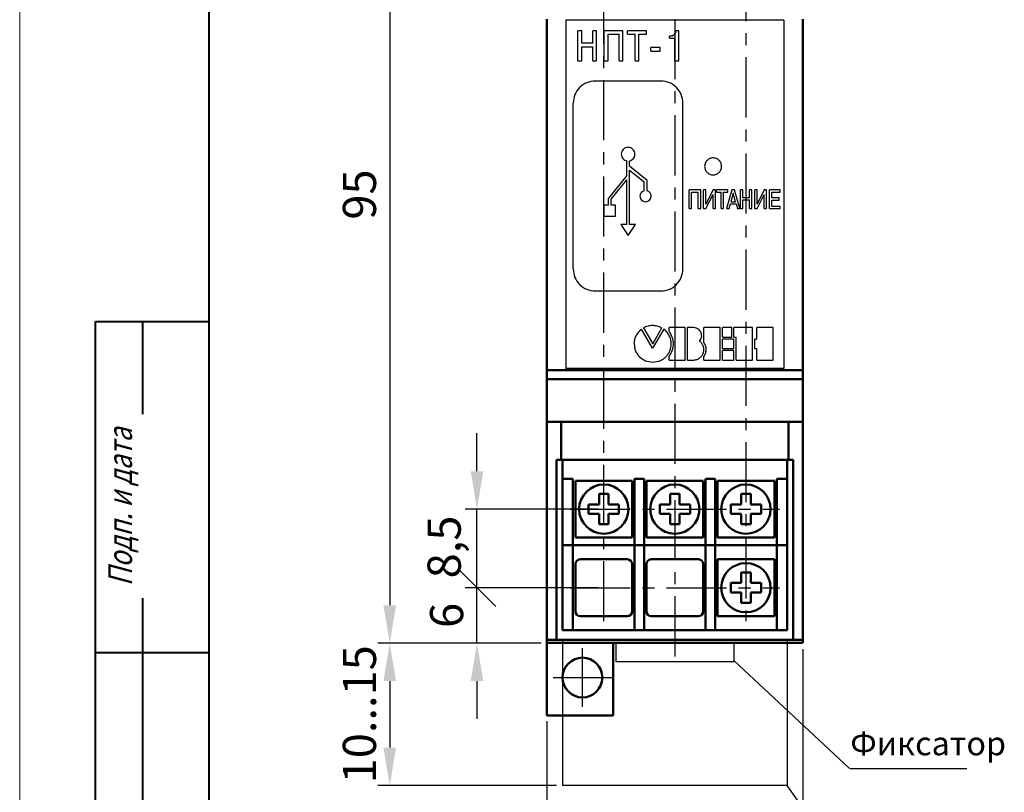
# Model space of a CAD drawing. Units: millimetres. Extents: x 2171 to 2591, y 1129 to 1426.
# Drawn here: x 2171 to 2275, y 1229 to 1311 of the extents above; entities that cross this region are included whole.
import ezdxf
from ezdxf.lldxf.tags import DXFTag

# ---------------------------------------------------------------- set-up
doc = ezdxf.new("R2010")
doc.units = ezdxf.units.MM
doc.linetypes.add('ACAD_ISO05W100', pattern=[33, 24, -3, 0, -3, 0, -3])
doc.linetypes.add('CENTER', pattern=[10.16, 6.35, -1.27, 1.27, -1.27])
for name, color, linetype, lineweight in [('help', 4, 'New Line1', 25), ('main', 5, 'Continuous', 50), ('text', 7, 'Continuous', 25), ('ОСЕВЫЕ', 1, 'CENTER', 25), ('РАЗМЕРЫ', 7, 'Continuous', 25)]:
    doc.layers.add(name, color=color, linetype=linetype, lineweight=lineweight)
doc.layers.add('ФОРМАТ', color=7, linetype='Continuous')
doc.styles.add('GOST', font='GOST.shx', dxfattribs={"width": 0.8, "oblique": 15})
tags = doc.linetypes.add('New Line1', pattern=[0.8, 0.5, -0.3]).pattern_tags.tags
tags[6:7] = [DXFTag(74, 4), DXFTag(75, 0), DXFTag(340, '0'), DXFTag(46, 1.0), DXFTag(50, 0.0), DXFTag(44, 0.0), DXFTag(45, 0.0)]
tags[4:5] = [DXFTag(74, 4), DXFTag(75, 0), DXFTag(340, '0'), DXFTag(46, 1.0), DXFTag(50, 0.0), DXFTag(44, 0.0), DXFTag(45, 0.0)]
doc.dimstyles.new('ISO-25', dxfattribs={"dimtxt": 3.5, "dimasz": 4, "dimexe": 1.25, "dimexo": 0.625, "dimgap": 1, "dimtad": 1, "dimdec": 1, "dimrnd": 0.5, "dimtxsty": 'GOST', "dimcen": 0, "dimadec": 0, "dimazin": 2, "dimtfac": 1, "dimtdec": 1, "dimtmove": 1, "dimatfit": 3, "dimfxl": 1, "dimlwd": -1, "dimarcsym": 2})

# ---------------------------------------------------------------- blocks, each defined once
blk = doc.blocks.new('*D10')
at = {"layer": 'Defpoints', "color": 0}
for p in [(2253.44, 1244.74), (2226.44, 1237.13), (2226.44, 1219.74)]:
    blk.add_point(p, dxfattribs=at)
at = {"layer": 'РАЗМЕРЫ', "color": 0, "lineweight": -2}
for p, q in [((2253.44, 1244.12), (2253.44, 1218.49)), ((2226.44, 1236.51), (2226.44, 1218.49))]:
    blk.add_line(p, q, dxfattribs=at)
at = {"layer": 'РАЗМЕРЫ', "color": 0}
blk.add_line((2249.44, 1219.74), (2230.44, 1219.74), dxfattribs=at)
for points in [[(2230.44, 1220.41), (2230.44, 1219.08), (2226.44, 1219.74)], [(2249.44, 1219.08), (2249.44, 1220.41), (2253.44, 1219.74)]]:
    blk.add_solid(points, dxfattribs=at)
at = {"layer": 'РАЗМЕРЫ', "color": 0, "ltscale": 100, "insert": (2239.94, 1222.49), "char_height": 3.5, "attachment_point": 5, "style": 'GOST'}
blk.add_mtext('27', dxfattribs=at)
blk = doc.blocks.new('_Oblique')
at = {"color": 0, "linetype": 'ByBlock', "lineweight": -2}
blk.add_line((-0.5, -0.5), (0.5, 0.5), dxfattribs=at)
blk = doc.blocks.new('*D20')
at = {"layer": 'Defpoints', "color": 0}
for p in [(2219.06, 1250.62), (2232.44, 1250.62), (2226.44, 1244.76)]:
    blk.add_point(p, dxfattribs=at)
at = {"layer": 'РАЗМЕРЫ', "color": 0, "lineweight": -2}
for p, q in [((2231.82, 1250.62), (2217.81, 1250.62)), ((2225.82, 1244.76), (2217.81, 1244.76))]:
    blk.add_line(p, q, dxfattribs=at)
at = {"layer": 'РАЗМЕРЫ', "color": 0}
for p, q in [((2219.06, 1244.76), (2219.06, 1250.62)), ((2219.06, 1240.76), (2219.06, 1236.76))]:
    blk.add_line(p, q, dxfattribs=at)
blk.add_solid([(2219.73, 1240.76), (2218.4, 1240.76), (2219.06, 1244.76)], dxfattribs=at)
at = {"layer": 'РАЗМЕРЫ', "color": 0, "xscale": 4, "yscale": 4, "zscale": 4, "rotation": 270}
blk.add_blockref('_Oblique', (2219.06, 1250.62), dxfattribs=at)
at = {"layer": 'РАЗМЕРЫ', "color": 0, "ltscale": 100, "insert": (2216.31, 1247.69), "char_height": 3.5, "attachment_point": 5, "rotation": 90, "style": 'GOST'}
blk.add_mtext('6', dxfattribs=at)
blk = doc.blocks.new('*D21')
at = {"layer": 'Defpoints', "color": 0}
for p in [(2219.06, 1258.92), (2232.44, 1258.92), (2232.44, 1250.62)]:
    blk.add_point(p, dxfattribs=at)
at = {"layer": 'РАЗМЕРЫ', "color": 0}
for p, q in [((2219.06, 1262.92), (2219.06, 1266.92)), ((2219.06, 1250.62), (2219.06, 1258.92))]:
    blk.add_line(p, q, dxfattribs=at)
at = {"layer": 'РАЗМЕРЫ', "color": 0, "lineweight": -2}
for p, q in [((2231.82, 1258.92), (2217.81, 1258.92)), ((2231.82, 1250.62), (2217.81, 1250.62))]:
    blk.add_line(p, q, dxfattribs=at)
at = {"layer": 'РАЗМЕРЫ', "color": 0}
blk.add_solid([(2218.4, 1262.92), (2219.73, 1262.92), (2219.06, 1258.92)], dxfattribs=at)
at = {"layer": 'РАЗМЕРЫ', "color": 0, "xscale": 4, "yscale": 4, "zscale": 4, "rotation": 270}
blk.add_blockref('_Oblique', (2219.06, 1250.62), dxfattribs=at)
at = {"layer": 'РАЗМЕРЫ', "color": 0, "ltscale": 100, "insert": (2216.05, 1254.92), "char_height": 3.5, "attachment_point": 5, "rotation": 90, "style": 'GOST'}
blk.add_mtext('8,5', dxfattribs=at)
blk = doc.blocks.new('*D22')
at = {"layer": 'Defpoints', "color": 0}
for p in [(2226.44, 1339.53), (2209.86, 1244.76), (2226.44, 1244.76)]:
    blk.add_point(p, dxfattribs=at)
at = {"layer": 'РАЗМЕРЫ', "color": 0, "lineweight": -2}
for p, q in [((2225.82, 1339.53), (2208.61, 1339.53)), ((2225.82, 1244.76), (2208.61, 1244.76))]:
    blk.add_line(p, q, dxfattribs=at)
at = {"layer": 'РАЗМЕРЫ', "color": 0}
blk.add_line((2209.86, 1335.53), (2209.86, 1248.76), dxfattribs=at)
for points in [[(2210.52, 1335.53), (2209.19, 1335.53), (2209.86, 1339.53)], [(2209.19, 1248.76), (2210.52, 1248.76), (2209.86, 1244.76)]]:
    blk.add_solid(points, dxfattribs=at)
at = {"layer": 'РАЗМЕРЫ', "color": 0, "ltscale": 100, "insert": (2207.11, 1292.14), "char_height": 3.5, "attachment_point": 5, "rotation": 90, "style": 'GOST'}
blk.add_mtext('95', dxfattribs=at)
blk = doc.blocks.new('*D24')
at = {"layer": 'Defpoints', "color": 0}
for p in [(2226.44, 1244.76), (2209.86, 1229.74), (2228.09, 1229.74)]:
    blk.add_point(p, dxfattribs=at)
at = {"layer": 'РАЗМЕРЫ', "color": 0, "lineweight": -2}
for p, q in [((2225.82, 1244.76), (2208.61, 1244.76)), ((2227.47, 1229.74), (2208.61, 1229.74))]:
    blk.add_line(p, q, dxfattribs=at)
at = {"layer": 'РАЗМЕРЫ', "color": 0}
blk.add_line((2209.86, 1240.76), (2209.86, 1233.74), dxfattribs=at)
for points in [[(2210.52, 1240.76), (2209.19, 1240.76), (2209.86, 1244.76)], [(2209.19, 1233.74), (2210.52, 1233.74), (2209.86, 1229.74)]]:
    blk.add_solid(points, dxfattribs=at)
at = {"layer": 'РАЗМЕРЫ', "color": 0, "ltscale": 100, "insert": (2207.11, 1237.25), "char_height": 3.5, "attachment_point": 5, "rotation": 90, "style": 'GOST'}
blk.add_mtext('10...15', dxfattribs=at)

msp = doc.modelspace()

# ---------------------------------------------------------------- linework, layer by layer
at = {"layer": 'help', "ltscale": 5}
for p, q in [((2228.094, 1245.0995), (2228.094, 1229.7435)), ((2251.794, 1245.0995), (2251.794, 1229.7435)), ((2251.794, 1229.7435), (2228.094, 1229.7435))]:
    msp.add_line(p, q, dxfattribs=at)
at = {"layer": 'help', "linetype": 'ByBlock', "lineweight": -2, "ltscale": 2}
for p, q in [((2246.164, 1242.9468), (2258.3771, 1231.5279)), ((2258.4545, 1231.5279), (2270.7478, 1231.5279))]:
    msp.add_line(p, q, dxfattribs=at)
at = {"layer": 'help', "linetype": 'ByBlock'}
msp.add_line((2258.3771, 1220.3847), (2251.794, 1229.7435), dxfattribs=at)
at = {"layer": 'main'}
for p, q in [((2226.444, 1273.5882), (2226.444, 1310.6458)), ((2253.444, 1273.5882), (2253.444, 1310.6458)), ((2226.444, 1273.5882), (2253.444, 1273.5882)), ((2226.444, 1272.6379), (2226.444, 1273.5882)), ((2253.444, 1272.6379), (2253.444, 1273.5882)), ((2226.444, 1272.6379), (2253.444, 1272.6379)), ((2226.444, 1268.117), (2226.444, 1272.6379)), ((2253.444, 1268.117), (2253.444, 1272.6379)), ((2226.444, 1268.117), (2253.444, 1268.117)), ((2226.444, 1268.117), (2226.444, 1256.0998)), ((2227.944, 1264.1177), (2227.944, 1268.117)), ((2251.944, 1264.1177), (2251.944, 1268.117)), ((2253.444, 1256.0998), (2253.444, 1268.117)), ((2227.444, 1264.117), (2252.444, 1264.117)), ((2227.444, 1264.117), (2227.444, 1256.0998)), ((2251.944, 1264.1177), (2227.944, 1264.1177)), ((2228.094, 1262.117), (2228.094, 1264.117)), ((2251.794, 1262.117), (2251.794, 1264.117)), ((2252.444, 1256.0998), (2252.444, 1264.117)), ((2228.094, 1262.117), (2228.094, 1256.117)), ((2228.094, 1262.117), (2229.194, 1262.117)), ((2229.194, 1256.117), (2229.194, 1262.117)), ((2229.444, 1261.917), (2229.444, 1255.917)), ((2235.444, 1261.917), (2229.444, 1261.917)), ((2235.444, 1255.917), (2235.444, 1261.917)), ((2235.694, 1256.117), (2235.694, 1262.117)), ((2235.694, 1262.117), (2236.694, 1262.117)), ((2236.694, 1256.117), (2236.694, 1262.117)), ((2242.944, 1261.917), (2236.944, 1261.917)), ((2236.944, 1261.917), (2236.944, 1255.917)), ((2242.944, 1255.917), (2242.944, 1261.917)), ((2243.194, 1262.117), (2244.194, 1262.117)), ((2243.194, 1256.117), (2243.194, 1262.117)), ((2244.194, 1256.117), (2244.194, 1262.117)), ((2250.444, 1261.917), (2244.444, 1261.917)), ((2244.444, 1261.917), (2244.444, 1255.917)), ((2250.444, 1255.917), (2250.444, 1261.917)), ((2250.694, 1256.117), (2250.694, 1262.117)), ((2250.694, 1262.117), (2251.794, 1262.117)), ((2251.794, 1256.117), (2251.794, 1262.117)), ((2231.944, 1260.517), (2231.944, 1259.417)), ((2232.944, 1260.517), (2231.944, 1260.517)), ((2232.944, 1259.417), (2232.944, 1260.517)), ((2240.444, 1260.517), (2239.444, 1260.517)), ((2239.444, 1260.517), (2239.444, 1259.417)), ((2240.444, 1259.417), (2240.444, 1260.517)), ((2247.944, 1260.517), (2246.944, 1260.517)), ((2246.944, 1260.517), (2246.944, 1259.417)), ((2247.944, 1259.417), (2247.944, 1260.517)), ((2231.944, 1259.417), (2230.844, 1259.417)), ((2230.844, 1259.417), (2230.844, 1258.417)), ((2234.044, 1259.417), (2232.944, 1259.417)), ((2234.044, 1258.417), (2234.044, 1259.417)), ((2239.444, 1259.417), (2238.344, 1259.417)), ((2238.344, 1259.417), (2238.344, 1258.417)), ((2241.544, 1259.417), (2240.444, 1259.417)), ((2241.544, 1258.417), (2241.544, 1259.417)), ((2245.844, 1259.417), (2245.844, 1258.417)), ((2246.944, 1259.417), (2245.844, 1259.417)), ((2249.044, 1259.417), (2247.944, 1259.417)), ((2249.044, 1258.417), (2249.044, 1259.417)), ((2230.844, 1258.417), (2231.944, 1258.417)), ((2231.944, 1258.417), (2231.944, 1257.317)), ((2232.944, 1257.317), (2232.944, 1258.417)), ((2232.944, 1258.417), (2234.044, 1258.417)), ((2238.344, 1258.417), (2239.444, 1258.417)), ((2239.444, 1258.417), (2239.444, 1257.317)), ((2240.444, 1257.317), (2240.444, 1258.417)), ((2240.444, 1258.417), (2241.544, 1258.417)), ((2245.844, 1258.417), (2246.944, 1258.417)), ((2246.944, 1258.417), (2246.944, 1257.317)), ((2247.944, 1258.417), (2249.044, 1258.417)), ((2247.944, 1257.317), (2247.944, 1258.417)), ((2231.944, 1257.317), (2232.944, 1257.317)), ((2239.444, 1257.317), (2240.444, 1257.317)), ((2246.944, 1257.317), (2247.944, 1257.317)), ((2226.444, 1248.1194), (2226.444, 1256.0998)), ((2227.444, 1256.0998), (2227.444, 1248.1194)), ((2228.094, 1255.117), (2228.094, 1256.117)), ((2229.194, 1256.117), (2229.194, 1255.117)), ((2229.444, 1255.917), (2235.444, 1255.917)), ((2235.694, 1255.117), (2235.694, 1256.117)), ((2236.694, 1256.117), (2236.694, 1255.117)), ((2236.944, 1255.917), (2242.944, 1255.917)), ((2243.194, 1255.117), (2243.194, 1256.117)), ((2244.194, 1256.117), (2244.194, 1255.117)), ((2244.444, 1255.917), (2250.444, 1255.917)), ((2250.694, 1255.117), (2250.694, 1256.117)), ((2251.794, 1256.117), (2251.794, 1255.117)), ((2252.444, 1247.1194), (2252.444, 1256.0998)), ((2253.444, 1247.1194), (2253.444, 1256.0998)), ((2229.194, 1255.117), (2228.094, 1255.117)), ((2228.094, 1255.117), (2228.094, 1247.117)), ((2235.694, 1255.117), (2229.194, 1255.117)), ((2229.194, 1255.117), (2229.194, 1247.117)), ((2236.694, 1255.117), (2235.694, 1255.117)), ((2235.694, 1255.117), (2235.694, 1247.117)), ((2243.194, 1255.117), (2236.694, 1255.117)), ((2236.694, 1255.117), (2236.694, 1247.117)), ((2244.194, 1255.117), (2243.194, 1255.117)), ((2243.194, 1255.117), (2243.194, 1247.117)), ((2250.694, 1255.117), (2244.194, 1255.117)), ((2244.194, 1255.117), (2244.194, 1247.117)), ((2251.794, 1255.117), (2250.694, 1255.117)), ((2250.694, 1255.117), (2250.694, 1247.117)), ((2251.794, 1255.117), (2251.794, 1247.117)), ((2229.444, 1253.117), (2229.444, 1248.117)), ((2234.944, 1253.617), (2229.944, 1253.617)), ((2235.444, 1248.117), (2235.444, 1253.117)), ((2236.944, 1253.117), (2236.944, 1248.117)), ((2242.444, 1253.617), (2237.444, 1253.617)), ((2242.944, 1248.117), (2242.944, 1253.117)), ((2250.444, 1253.617), (2244.444, 1253.617)), ((2244.444, 1253.617), (2244.444, 1247.617)), ((2250.444, 1247.617), (2250.444, 1253.617)), ((2246.944, 1252.217), (2246.944, 1251.117)), ((2247.944, 1252.217), (2246.944, 1252.217)), ((2247.944, 1251.117), (2247.944, 1252.217)), ((2245.844, 1251.117), (2245.844, 1250.117)), ((2246.944, 1251.117), (2245.844, 1251.117)), ((2249.044, 1251.117), (2247.944, 1251.117)), ((2249.044, 1250.117), (2249.044, 1251.117)), ((2245.844, 1250.117), (2246.944, 1250.117)), ((2246.944, 1250.117), (2246.944, 1249.017)), ((2247.944, 1250.117), (2249.044, 1250.117)), ((2247.944, 1249.017), (2247.944, 1250.117)), ((2246.944, 1249.017), (2247.944, 1249.017)), ((2226.444, 1245.117), (2226.444, 1248.153)), ((2227.444, 1248.1194), (2227.444, 1245.117)), ((2228.094, 1246.117), (2228.094, 1247.117)), ((2229.194, 1247.117), (2229.194, 1246.117)), ((2229.944, 1247.617), (2234.944, 1247.617)), ((2235.694, 1246.117), (2235.694, 1247.117)), ((2236.694, 1247.117), (2236.694, 1246.117)), ((2237.444, 1247.617), (2242.444, 1247.617)), ((2243.194, 1246.117), (2243.194, 1247.117)), ((2244.194, 1247.117), (2244.194, 1246.117)), ((2244.444, 1247.617), (2250.444, 1247.617)), ((2250.694, 1246.117), (2250.694, 1247.117)), ((2251.794, 1247.117), (2251.794, 1246.117)), ((2252.444, 1245.117), (2252.444, 1247.1194)), ((2253.444, 1245.117), (2253.444, 1247.1194)), ((2229.194, 1246.117), (2228.094, 1246.117)), ((2229.194, 1246.117), (2235.694, 1246.117)), ((2236.694, 1246.117), (2235.694, 1246.117)), ((2236.694, 1246.117), (2243.194, 1246.117)), ((2244.194, 1246.117), (2243.194, 1246.117)), ((2244.194, 1246.117), (2250.694, 1246.117)), ((2251.794, 1246.117), (2250.694, 1246.117)), ((2226.444, 1245.117), (2227.444, 1245.117)), ((2226.444, 1244.7601), (2226.444, 1245.117)), ((2253.444, 1244.7784), (2226.444, 1244.7784)), ((2227.444, 1245.117), (2252.444, 1245.117)), ((2233.444, 1237.1301), (2233.444, 1244.7784)), ((2252.444, 1245.117), (2253.444, 1245.117)), ((2253.444, 1244.7784), (2253.444, 1245.117)), ((2226.444, 1237.1301), (2226.444, 1244.7601)), ((2233.444, 1237.1301), (2226.444, 1237.1301))]:
    msp.add_line(p, q, dxfattribs=at)
at = {"layer": 'main', "linetype": 'New Line1', "lineweight": 25, "ltscale": 5}
for p, q in [((2233.764, 1242.7992), (2233.764, 1244.7784)), ((2246.164, 1244.7784), (2246.164, 1242.7992)), ((2246.164, 1242.7992), (2233.764, 1242.7992))]:
    msp.add_line(p, q, dxfattribs=at)
at = {"layer": 'main'}
for centre, radius in [((2232.444, 1258.917), 2.6), ((2239.944, 1258.917), 2.6), ((2247.444, 1258.917), 2.6), ((2247.444, 1250.617), 2.6), ((2230.194, 1241.1301), 2.1)]:
    msp.add_circle(centre, radius, dxfattribs=at)
for centre, start, end in [((2229.944, 1253.117), 90, 180), ((2234.944, 1253.117), 0, 90), ((2237.444, 1253.117), 90, 180), ((2242.444, 1253.117), 0, 90), ((2229.944, 1248.117), 180, 270), ((2234.944, 1248.117), 270, 0), ((2237.444, 1248.117), 180, 270), ((2242.444, 1248.117), 270, 0)]:
    msp.add_arc(centre, 0.5, start, end, dxfattribs=at)
at = {"layer": 'text', "linetype": 'Continuous'}
for p, q in [((2251.4441, 1310.5632), (2228.4441, 1310.5632)), ((2228.4441, 1310.5632), (2228.4441, 1273.7497)), ((2251.4441, 1310.5632), (2251.4441, 1273.7497)), ((2230.1243, 1309.4301), (2229.7162, 1309.4301)), ((2229.7162, 1306.2569), (2229.7162, 1309.4301)), ((2230.1243, 1308.1083), (2230.1243, 1309.4301)), ((2231.679, 1309.4301), (2231.2709, 1309.4301)), ((2231.2709, 1308.1083), (2231.2709, 1309.4301)), ((2231.679, 1306.2569), (2231.679, 1309.4301)), ((2234.4686, 1309.4301), (2232.4966, 1309.4301)), ((2232.4966, 1306.2569), (2232.4966, 1309.4301)), ((2234.4686, 1306.2569), (2234.4686, 1309.4301)), ((2236.9417, 1309.4301), (2234.9552, 1309.4301)), ((2234.9552, 1309.0728), (2234.9552, 1309.4301)), ((2236.9417, 1309.0728), (2236.9417, 1309.4301)), ((2240.3608, 1309.4301), (2240.049, 1309.4301)), ((2240.3608, 1306.2569), (2240.3608, 1309.4301)), ((2232.9047, 1306.2569), (2232.9047, 1309.0728)), ((2232.9047, 1309.0728), (2234.0604, 1309.0728)), ((2234.0604, 1306.2569), (2234.0604, 1309.0728)), ((2234.9552, 1309.0728), (2235.7448, 1309.0728)), ((2235.7448, 1306.2569), (2235.7448, 1309.0728)), ((2236.1529, 1309.0728), (2236.9417, 1309.0728)), ((2236.1529, 1306.2569), (2236.1529, 1309.0728)), ((2239.3932, 1308.6428), (2239.3932, 1308.8646)), ((2239.5078, 1308.8646), (2239.3932, 1308.8646)), ((2239.3932, 1308.6428), (2239.9527, 1308.6428)), ((2239.9527, 1306.2569), (2239.9527, 1308.6428)), ((2231.2709, 1308.1083), (2230.1243, 1308.1083)), ((2230.1243, 1306.2569), (2230.1243, 1307.7502)), ((2230.1243, 1307.7502), (2231.2709, 1307.7502)), ((2231.2709, 1306.2569), (2231.2709, 1307.7502)), ((2237.4015, 1307.2784), (2237.4015, 1307.6641)), ((2238.4013, 1307.6641), (2237.4015, 1307.6641)), ((2237.4015, 1307.2784), (2238.4013, 1307.2784)), ((2238.4013, 1307.2784), (2238.4013, 1307.6641)), ((2229.7162, 1306.2569), (2230.1243, 1306.2569)), ((2231.2709, 1306.2569), (2231.679, 1306.2569)), ((2232.4966, 1306.2569), (2232.9047, 1306.2569)), ((2234.0604, 1306.2569), (2234.4686, 1306.2569)), ((2235.7448, 1306.2569), (2236.1529, 1306.2569)), ((2239.9527, 1306.2569), (2240.3608, 1306.2569)), ((2238.4814, 1304.1234), (2231.5346, 1304.1234)), ((2229.219, 1284.2842), (2229.219, 1301.7979)), ((2240.797, 1284.2842), (2240.797, 1301.7979)), ((2234.8831, 1294.1604), (2234.8831, 1295.6858)), ((2235.1743, 1295.1201), (2235.1743, 1295.6944)), ((2243.9828, 1296.0103), (2243.9828, 1296.0106)), ((2237.0234, 1293.6067), (2235.1743, 1295.1201)), ((2235.1743, 1294.7245), (2236.7115, 1293.4663)), ((2235.1743, 1288.9832), (2235.1743, 1294.7245)), ((2234.8831, 1294.1604), (2232.9265, 1291.7476)), ((2233.2324, 1291.6385), (2234.8831, 1293.6741)), ((2234.8831, 1288.9832), (2234.8831, 1293.6741)), ((2237.0234, 1292.5345), (2237.0234, 1293.6067)), ((2236.7115, 1292.5444), (2236.7115, 1293.4663)), ((2242.6684, 1292.6246), (2241.4548, 1292.6246)), ((2241.4548, 1290.6491), (2241.4548, 1292.6246)), ((2242.6684, 1290.6491), (2242.6684, 1292.6246)), ((2243.2253, 1292.6246), (2242.9741, 1292.6246)), ((2242.9741, 1290.6491), (2242.9741, 1292.6246)), ((2243.2253, 1292.6244), (2242.9741, 1292.6244)), ((2243.9788, 1292.6246), (2243.2253, 1291.1288)), ((2243.2253, 1291.1288), (2243.2253, 1292.6246)), ((2244.2272, 1292.6246), (2243.9788, 1292.6246)), ((2244.2272, 1290.6491), (2244.2272, 1292.6246)), ((2245.5517, 1292.6246), (2244.3293, 1292.6246)), ((2244.3293, 1292.4017), (2244.3293, 1292.6246)), ((2245.9704, 1292.6246), (2245.4027, 1290.6491)), ((2245.5517, 1292.4017), (2245.5517, 1292.6246)), ((2246.2357, 1292.6246), (2245.9704, 1292.6246)), ((2246.803, 1290.6491), (2246.2357, 1292.6246)), ((2247.1087, 1292.6246), (2246.8575, 1292.6246)), ((2246.8575, 1290.6491), (2246.8575, 1292.6246)), ((2247.1087, 1291.8005), (2247.1087, 1292.6246)), ((2248.0654, 1292.6246), (2247.8143, 1292.6246)), ((2247.8143, 1291.8005), (2247.8143, 1292.6246)), ((2248.0654, 1290.6491), (2248.0654, 1292.6246)), ((2248.6224, 1292.6246), (2248.3712, 1292.6246)), ((2248.3712, 1290.6491), (2248.3712, 1292.6246)), ((2249.3759, 1292.6246), (2248.6224, 1291.1288)), ((2248.6224, 1291.1288), (2248.6224, 1292.6246)), ((2249.6243, 1292.6246), (2249.3759, 1292.6246)), ((2249.6243, 1290.6491), (2249.6243, 1292.6246)), ((2251.0476, 1292.6246), (2249.93, 1292.6246)), ((2249.93, 1290.6491), (2249.93, 1292.6246)), ((2251.0476, 1292.4017), (2251.0476, 1292.6246)), ((2232.9265, 1291.0316), (2232.9265, 1291.7476)), ((2233.2324, 1291.0316), (2233.2324, 1291.6385)), ((2241.706, 1290.6491), (2241.706, 1292.4017)), ((2241.706, 1292.4017), (2242.4172, 1292.4017)), ((2242.4172, 1290.6491), (2242.4172, 1292.4017)), ((2243.2197, 1290.6491), (2243.976, 1292.1561)), ((2243.976, 1290.6491), (2243.976, 1292.1561)), ((2244.3293, 1292.4017), (2244.8152, 1292.4017)), ((2244.8152, 1290.6491), (2244.8152, 1292.4017)), ((2245.0663, 1292.4017), (2245.5517, 1292.4017)), ((2245.0663, 1290.6491), (2245.0663, 1292.4017)), ((2246.1031, 1292.269), (2245.8632, 1291.3828)), ((2246.3429, 1291.3828), (2246.1031, 1292.269)), ((2247.8143, 1291.8005), (2247.1087, 1291.8005)), ((2247.1087, 1290.6491), (2247.1087, 1291.5776)), ((2247.1087, 1291.5776), (2247.8143, 1291.5776)), ((2247.8143, 1290.6491), (2247.8143, 1291.5776)), ((2248.6168, 1290.6491), (2249.3731, 1292.1561)), ((2249.3731, 1290.6491), (2249.3731, 1292.1561)), ((2250.1812, 1291.7808), (2250.1812, 1292.4017)), ((2250.1812, 1292.4017), (2251.0476, 1292.4017)), ((2250.9686, 1291.7808), (2250.1812, 1291.7808)), ((2250.1812, 1290.872), (2250.1812, 1291.5578)), ((2250.1812, 1291.5578), (2250.9686, 1291.5578)), ((2250.9686, 1291.5578), (2250.9686, 1291.7808)), ((2232.4913, 1289.8498), (2232.4913, 1291.0316)), ((2232.9265, 1291.0316), (2232.4913, 1291.0316)), ((2233.6676, 1291.0316), (2233.2324, 1291.0316)), ((2233.6676, 1289.8498), (2233.6676, 1291.0316)), ((2241.4548, 1290.6491), (2241.706, 1290.6491)), ((2242.4172, 1290.6491), (2242.6684, 1290.6491)), ((2242.9741, 1290.6491), (2243.2197, 1290.6491)), ((2243.976, 1290.6491), (2244.2272, 1290.6491)), ((2244.8152, 1290.6491), (2245.0663, 1290.6491)), ((2245.4027, 1290.6491), (2245.6656, 1290.6491)), ((2245.6656, 1290.6496), (2245.8067, 1291.1602)), ((2245.8067, 1291.1602), (2246.3994, 1291.1602)), ((2245.8632, 1291.3828), (2246.3429, 1291.3828)), ((2246.3994, 1291.1602), (2246.5407, 1290.6491)), ((2246.5407, 1290.6491), (2246.803, 1290.6491)), ((2246.8575, 1290.6491), (2247.1087, 1290.6491)), ((2247.8143, 1290.6491), (2248.0654, 1290.6491)), ((2248.3712, 1290.6491), (2248.6168, 1290.6491)), ((2249.3731, 1290.6491), (2249.6243, 1290.6491)), ((2249.93, 1290.6491), (2251.073, 1290.6491)), ((2251.073, 1290.872), (2250.1812, 1290.872)), ((2251.073, 1290.6491), (2251.073, 1290.872)), ((2232.4913, 1289.8498), (2233.6676, 1289.8498)), ((2234.2476, 1288.9832), (2235.0238, 1287.799)), ((2234.8831, 1288.9832), (2234.2476, 1288.9832)), ((2235.0238, 1287.799), (2235.8001, 1288.9832)), ((2235.8001, 1288.9832), (2235.1743, 1288.9832)), ((2231.5346, 1281.9551), (2238.4814, 1281.9551)), ((2236.6175, 1278.047), (2237.6078, 1276.3624)), ((2237.6078, 1276.3624), (2238.5779, 1278.047)), ((2241.0456, 1278.0815), (2239.3263, 1278.0815)), ((2239.3263, 1277.6756), (2239.3263, 1278.0815)), ((2241.0456, 1274.6643), (2241.0456, 1278.0815)), ((2241.9499, 1278.0815), (2241.2833, 1278.0815)), ((2241.2833, 1274.6643), (2241.2833, 1278.0815)), ((2244.7252, 1278.0815), (2243.0058, 1278.0815)), ((2243.0058, 1276.4959), (2243.0058, 1278.0815)), ((2244.7252, 1274.6643), (2244.7252, 1278.0815)), ((2244.9658, 1277.0849), (2244.9658, 1278.0815)), ((2245.9499, 1278.0815), (2244.9658, 1278.0815)), ((2245.9499, 1277.0849), (2245.9499, 1278.0815)), ((2246.1741, 1277.0849), (2246.1741, 1278.0815)), ((2248.1312, 1278.0815), (2246.1741, 1278.0815)), ((2248.1312, 1274.6643), (2248.1312, 1278.0815)), ((2250.329, 1278.0815), (2248.5932, 1278.0815)), ((2248.5932, 1276.8499), (2248.5932, 1278.0815)), ((2250.329, 1274.6643), (2250.329, 1278.0815)), ((2237.588, 1275.9238), (2236.4312, 1277.9114)), ((2238.765, 1277.9275), (2237.588, 1275.9238)), ((2244.9658, 1277.0849), (2245.9499, 1277.0849)), ((2246.1741, 1277.0849), (2246.4119, 1277.0849)), ((2246.4119, 1274.6643), (2246.4119, 1277.0849)), ((2242.5474, 1276.6523), (2242.5474, 1276.6478)), ((2244.9658, 1275.8752), (2244.9658, 1276.8499)), ((2246.1741, 1276.8499), (2244.9658, 1276.8499)), ((2246.1741, 1275.8752), (2246.1741, 1276.8499)), ((2248.3686, 1275.8752), (2248.3686, 1276.8499)), ((2248.5932, 1276.8499), (2248.3686, 1276.8499)), ((2239.3263, 1274.6643), (2239.3263, 1275.0518)), ((2243.0058, 1274.6643), (2243.0058, 1275.0335)), ((2244.9658, 1275.8752), (2246.1741, 1275.8752)), ((2244.9658, 1274.6643), (2244.9658, 1275.6569)), ((2246.1741, 1275.6569), (2244.9658, 1275.6569)), ((2246.1741, 1274.6643), (2246.1741, 1275.6569)), ((2248.3686, 1275.8752), (2248.5932, 1275.8752)), ((2248.5932, 1274.6643), (2248.5932, 1275.8752)), ((2239.3263, 1274.6643), (2241.0456, 1274.6643)), ((2241.2833, 1274.6643), (2241.9499, 1274.6643)), ((2243.0058, 1274.6643), (2244.7252, 1274.6643)), ((2244.9658, 1274.6643), (2246.1741, 1274.6643)), ((2246.4119, 1274.6643), (2248.1312, 1274.6643)), ((2248.5932, 1274.6643), (2250.329, 1274.6643)), ((2251.4441, 1273.7497), (2228.4441, 1273.7497))]:
    msp.add_line(p, q, dxfattribs=at)
for points, knots in [([(2240.049, 1309.4301), (2240.0369, 1309.3597), (2240.0126, 1309.2189), (2239.9157, 1309.0628), (2239.8113, 1308.964), (2239.7191, 1308.908), (2239.6167, 1308.8718), (2239.5445, 1308.867), (2239.5078, 1308.8646)], [0, 0, 0, 0, 0.24986885, 0.499467, 0.62664987, 0.74981656, 0.87289976, 1, 1, 1, 1]), ([(2231.5346, 1304.1234), (2231.231, 1304.0884), (2230.6231, 1304.0184), (2229.8576, 1303.4801), (2229.3231, 1302.7117), (2229.2537, 1302.1028), (2229.219, 1301.7979)], [0, 0, 0, 0, 0.24888899, 0.49842934, 0.74889125, 1, 1, 1, 1]), ([(2240.797, 1301.7979), (2240.7622, 1302.1028), (2240.6929, 1302.7117), (2240.1584, 1303.4801), (2239.3928, 1304.0184), (2238.7849, 1304.0884), (2238.4814, 1304.1234)], [0, 0, 0, 0, 0.25110873, 0.50157059, 0.75111091, 1, 1, 1, 1]), ([(2235.7283, 1296.3982), (2235.7175, 1296.4928), (2235.6959, 1296.6819), (2235.5294, 1296.9226), (2235.2913, 1297.0836), (2235.008, 1297.1401), (2234.7246, 1297.0836), (2234.4865, 1296.9226), (2234.32, 1296.6819), (2234.2984, 1296.4928), (2234.2876, 1296.3982)], [0, 0, 0, 0, 0.12527547, 0.25039027, 0.37527582, 0.4999998, 0.62472418, 0.74960973, 0.87472453, 1, 1, 1, 1]), ([(2234.2876, 1296.3982), (2234.2961, 1296.3139), (2234.3131, 1296.1455), (2234.446, 1295.9248), (2234.6394, 1295.755), (2234.8019, 1295.7089), (2234.8831, 1295.6858)], [0, 0, 0, 0, 0.25048603, 0.50071025, 0.75053097, 1, 1, 1, 1]), ([(2235.1743, 1295.6944), (2235.2507, 1295.7207), (2235.4037, 1295.7733), (2235.5826, 1295.9423), (2235.7049, 1296.1562), (2235.7205, 1296.3175), (2235.7283, 1296.3982)], [0, 0, 0, 0, 0.249482569, 0.499320034, 0.749539638, 1, 1, 1, 1]), ([(2243.9828, 1296.0106), (2243.8649, 1295.9971), (2243.629, 1295.9701), (2243.3322, 1295.7613), (2243.1233, 1295.4648), (2243.0962, 1295.229), (2243.0827, 1295.1111)], [0, 0, 0, 0, 0.24998252, 0.50000188, 0.75001863, 1, 1, 1, 1]), ([(2244.8828, 1295.1111), (2244.8693, 1295.229), (2244.8422, 1295.4647), (2244.6333, 1295.7613), (2244.3366, 1295.9701), (2244.1007, 1295.9971), (2243.9828, 1296.0106)], [0, 0, 0, 0, 0.2499828, 0.50000007, 0.75001893, 1, 1, 1, 1]), ([(2243.0827, 1295.1111), (2243.0962, 1294.9932), (2243.1233, 1294.7574), (2243.3322, 1294.4607), (2243.629, 1294.2519), (2243.8649, 1294.2249), (2243.9828, 1294.2113)], [0, 0, 0, 0, 0.24998028, 0.49999804, 0.7500167, 1, 1, 1, 1]), ([(2243.9828, 1294.2113), (2244.1007, 1294.2249), (2244.3366, 1294.2519), (2244.6333, 1294.4608), (2244.8422, 1294.7574), (2244.8693, 1294.9932), (2244.8828, 1295.1111)], [0, 0, 0, 0, 0.24998186, 0.50000001, 0.75001828, 1, 1, 1, 1]), ([(2236.7115, 1292.5444), (2236.6494, 1292.5227), (2236.5252, 1292.4794), (2236.3801, 1292.3416), (2236.281, 1292.1674), (2236.2683, 1292.0362), (2236.262, 1291.9704)], [0, 0, 0, 0, 0.24948392, 0.49932224, 0.74933248, 1, 1, 1, 1]), ([(2236.262, 1291.9704), (2236.2708, 1291.8932), (2236.2885, 1291.7387), (2236.4243, 1291.5422), (2236.6185, 1291.4108), (2236.8497, 1291.3646), (2237.0809, 1291.4108), (2237.2751, 1291.5422), (2237.4109, 1291.7387), (2237.4285, 1291.8932), (2237.4374, 1291.9704)], [0, 0, 0, 0, 0.12527593, 0.2503891, 0.3752758, 0.49999995, 0.6247241, 0.7496108, 0.87472397, 1, 1, 1, 1]), ([(2237.4374, 1291.9704), (2237.4316, 1292.033), (2237.4201, 1292.1579), (2237.3302, 1292.326), (2237.1972, 1292.4625), (2237.0813, 1292.5105), (2237.0234, 1292.5345)], [0, 0, 0, 0, 0.25039922, 0.50005526, 0.75040235, 1, 1, 1, 1]), ([(2229.219, 1284.2842), (2229.2537, 1283.9789), (2229.3231, 1283.3691), (2229.8576, 1282.5995), (2230.6231, 1282.0604), (2231.231, 1281.9902), (2231.5346, 1281.9551)], [0, 0, 0, 0, 0.25110916, 0.5015702, 0.75111119, 1, 1, 1, 1]), ([(2238.4814, 1281.9551), (2238.7849, 1281.9902), (2239.3928, 1282.0604), (2240.1584, 1282.5995), (2240.6929, 1283.3691), (2240.7622, 1283.9789), (2240.797, 1284.2842)], [0, 0, 0, 0, 0.24888891, 0.49842987, 0.74889085, 1, 1, 1, 1]), ([(2238.5779, 1278.047), (2238.4175, 1278.1196), (2238.1065, 1278.2604), (2237.599, 1278.3215), (2237.0915, 1278.2569), (2236.7795, 1278.1187), (2236.6175, 1278.047)], [0, 0, 0, 0, 0.25784904, 0.49999975, 0.74052333, 1, 1, 1, 1]), ([(2242.5474, 1276.6478), (2242.5995, 1276.712), (2242.7022, 1276.8387), (2242.7776, 1277.0742), (2242.784, 1277.3176), (2242.7195, 1277.5545), (2242.5935, 1277.7656), (2242.4146, 1277.9335), (2242.1948, 1278.0507), (2242.0319, 1278.0712), (2241.9499, 1278.0815)], [0, 0, 0, 0, 0.12681006, 0.24998736, 0.3749493, 0.49995653, 0.62497974, 0.74998221, 0.87418062, 1, 1, 1, 1]), ([(2236.4312, 1277.9114), (2236.3155, 1277.8159), (2236.084, 1277.6249), (2235.84, 1277.2447), (2235.6776, 1276.8245), (2235.6572, 1276.5274), (2235.647, 1276.3788)], [0, 0, 0, 0, 0.24991124, 0.49992429, 0.74995446, 1, 1, 1, 1]), ([(2239.5672, 1276.3788), (2239.5572, 1276.5231), (2239.5362, 1276.8232), (2239.3554, 1277.2441), (2239.0961, 1277.6139), (2238.9073, 1277.8473), (2238.7713, 1277.9278), (2238.7659, 1277.9276), (2238.765, 1277.9275)], [0, 0, 0, 0, 0.240428742, 0.499955793, 0.750244806, 0.991136129, 0.998556175, 1, 1, 1, 1]), ([(2239.3263, 1277.6756), (2239.4527, 1277.4657), (2239.6942, 1277.0644), (2239.8094, 1276.3722), (2239.6923, 1275.6765), (2239.4525, 1275.2672), (2239.3263, 1275.0518)], [0, 0, 0, 0, 0.259473508, 0.496026901, 0.734717925, 1, 1, 1, 1]), ([(2235.647, 1276.3788), (2235.6756, 1276.1247), (2235.7326, 1275.6165), (2236.1857, 1274.9758), (2236.8362, 1274.5311), (2237.3506, 1274.4752), (2237.6078, 1274.4472)], [0, 0, 0, 0, 0.25002327, 0.49998883, 0.7499624, 1, 1, 1, 1]), ([(2237.6078, 1274.4472), (2237.8655, 1274.4719), (2238.2529, 1274.509), (2238.7109, 1274.7488), (2239.0086, 1274.9905), (2239.2485, 1275.2896), (2239.4862, 1275.7436), (2239.5349, 1276.1254), (2239.5672, 1276.3788)], [0, 0, 0, 0, 0.24938525, 0.3750161, 0.49981174, 0.62365803, 0.75027343, 1, 1, 1, 1]), ([(2241.9499, 1274.6643), (2242.0631, 1274.6802), (2242.2894, 1274.7121), (2242.5922, 1274.8823), (2242.8267, 1275.1321), (2242.9723, 1275.4415), (2243.0195, 1275.7796), (2242.9612, 1276.1154), (2242.8039, 1276.4226), (2242.6329, 1276.5727), (2242.5474, 1276.6478)], [0, 0, 0, 0, 0.12505586, 0.25001755, 0.37497973, 0.49998062, 0.62499086, 0.74997397, 0.87494975, 1, 1, 1, 1]), ([(2243.0058, 1276.4959), (2243.0709, 1276.3791), (2243.1974, 1276.1522), (2243.2469, 1275.7685), (2243.1836, 1275.3866), (2243.0672, 1275.1554), (2243.0058, 1275.0335)], [0, 0, 0, 0, 0.25722302, 0.49971058, 0.7360946, 1, 1, 1, 1])]:
    msp.add_open_spline(points, degree=3, knots=knots, dxfattribs=at)
at = {"layer": 'ОСЕВЫЕ'}
for p, q in [((2239.944, 1341.1531), (2239.944, 1242.2573)), ((2232.444, 1247.0673), (2232.444, 1337.117)), ((2247.444, 1337.117), (2247.444, 1247.0673)), ((2228.894, 1258.917), (2250.994, 1258.917)), ((2228.894, 1250.617), (2250.994, 1250.617))]:
    msp.add_line(p, q, dxfattribs=at)
at = {"layer": 'ОСЕВЫЕ', "ltscale": 5}
for p, q in [((2230.194, 1238.0301), (2230.194, 1244.2301)), ((2227.094, 1241.1301), (2233.294, 1241.1301))]:
    msp.add_line(p, q, dxfattribs=at)
at = {"layer": 'ФОРМАТ', "lineweight": 0}
msp.add_line((2170.8062, 1425.7293), (2170.8062, 1128.7293), dxfattribs=at)
at = {"layer": 'ФОРМАТ', "linetype": 'ByBlock', "lineweight": 40, "ltscale": 5}
msp.add_line((2190.8062, 1133.7293), (2190.8062, 1420.7293), dxfattribs=at)
at = {"layer": 'ФОРМАТ', "linetype": 'Continuous', "lineweight": 40}
for p, q in [((2178.8062, 1133.7293), (2178.8062, 1278.7293)), ((2178.8062, 1278.7293), (2190.8062, 1278.7293)), ((2183.8062, 1133.7293), (2183.8062, 1278.7293)), ((2190.8062, 1243.7293), (2178.8062, 1243.7293))]:
    msp.add_line(p, q, dxfattribs=at)

# ---------------------------------------------------------------- texts
at = {"layer": 'help', "linetype": 'ByBlock', "lineweight": -2, "ltscale": 2, "insert": (2258.458, 1235.4198), "char_height": 2.5, "attachment_point": 1, "style": 'GOST'}
msp.add_mtext_dynamic_manual_height_columns('Фиксатор', width=24.137866, gutter_width=17.5, heights=[0], dxfattribs=at)

# ---------------------------------------------------------------- dimensions: what is measured, and where the dimension line sits
at = {"layer": 'РАЗМЕРЫ', "linetype": 'ACAD_ISO05W100'}
dim = msp.add_linear_dim(base=(2209.8574, 1244.7601), p1=(2226.444, 1339.5266), p2=(2226.444, 1244.7601), angle=90, dimstyle='ISO-25', dxfattribs=at)
dim.commit()
dim.dimension.update_dxf_attribs({"geometry": '*D22', "text_midpoint": (2207.1074, 1292.1433)})
for base, p1, p2, override, picture, middle in [((2219.0641, 1258.917), (2232.444, 1250.617), (2232.444, 1258.917), {"dimblk1": 'Oblique', "dimsah": 1}, '*D21', (2219.0641, 1254.917)), ((2219.0641, 1250.617), (2226.444, 1244.7601), (2232.444, 1250.617), {"dimblk2": 'Oblique', "dimsah": 1}, '*D20', (2219.0641, 1247.6885))]:
    dim = msp.add_linear_dim(base=base, p1=p1, p2=p2, angle=90, dimstyle='ISO-25', override=override, dxfattribs=at)
    dim.commit()
    dim.dimension.update_dxf_attribs({"geometry": picture, "text_midpoint": middle, "dimtype": 160})
dim = msp.add_linear_dim(base=(2209.8574, 1229.7435), p1=(2226.444, 1244.7601), p2=(2228.094, 1229.7435), angle=90, text='10...<>', dimstyle='ISO-25', dxfattribs=at)
dim.commit()
dim.dimension.update_dxf_attribs({"geometry": '*D24', "text_midpoint": (2207.1074, 1237.2518)})
at = {"layer": 'РАЗМЕРЫ', "linetype": 'ByBlock'}
dim = msp.add_linear_dim(base=(2226.444, 1219.7435), p1=(2253.444, 1244.7435), p2=(2226.444, 1237.1301), dimstyle='ISO-25', dxfattribs=at)
dim.commit()
dim.dimension.update_dxf_attribs({"geometry": '*D10', "text_midpoint": (2239.944, 1222.4938)})

# ---------------------------------------------------------------- next in the draw order: texts
at = {"layer": 'ФОРМАТ', "insert": (2180.1562, 1250.7798), "char_height": 2.5, "attachment_point": 1, "rotation": 90, "style": 'GOST', "bg_fill": 2}
msp.add_mtext('{\\Q15;\\W0.8;Подп. и дата}', dxfattribs=at)

doc.saveas('drawing.dxf')
